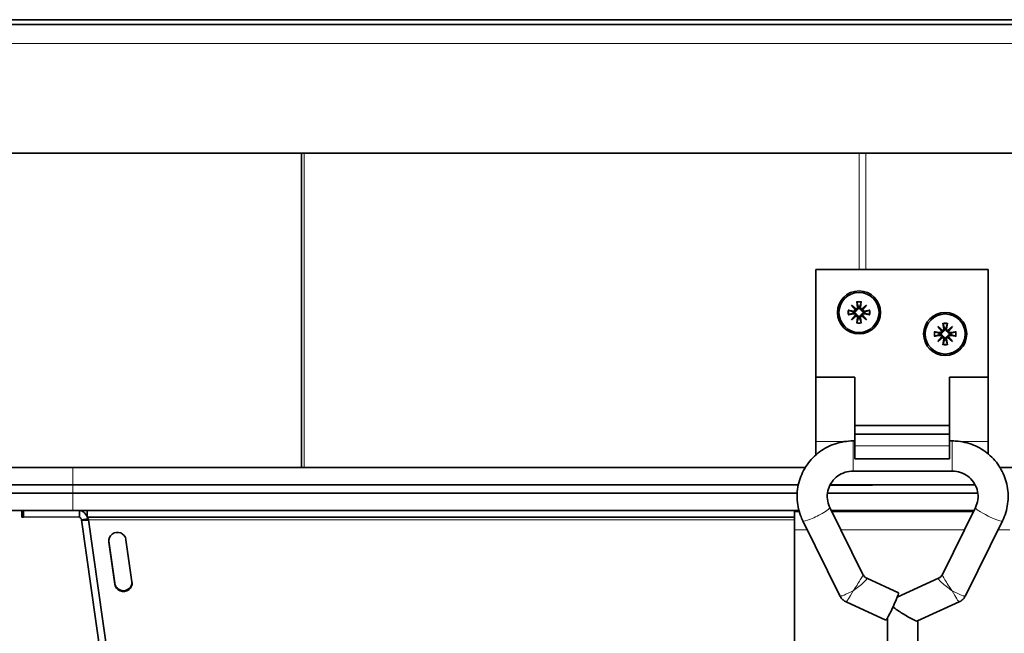
# Model space of a CAD drawing. Units: millimetres. Extents: x -5004 to 12290, y 456 to 7185.
# Drawn here: x 3476 to 3705, y 3886 to 4028 of the extents above; entities that cross this region are included whole.
import ezdxf

# ---------------------------------------------------------------- set-up
doc = ezdxf.new("R2010")
doc.units = ezdxf.units.MM
for name, color, linetype, lineweight in [('OŚ', 40, 'Continuous', 15), ('Widoczne (ISO)', 1, 'Continuous', 35), ('Widoczne wąskie (ISO)', 1, 'Continuous', 9)]:
    doc.layers.add(name, color=color, linetype=linetype, lineweight=lineweight)

# ---------------------------------------------------------------- blocks, each defined once
blk = doc.blocks.new('BIG-1000 2')
at = {"layer": 'Widoczne (ISO)'}
for p, q in [((109, -754.1), (-591, -754.1)), ((-588.94, -755.21), (106.94, -755.21)), ((-456, -785.1), (-26, -785.1)), ((-292, -858.1), (-292, -785.1)), ((-172.57, -812.1), (-132.57, -812.1)), ((-172.57, -837.1), (-172.57, -812.1)), ((-132.57, -812.1), (-132.57, -837.1)), ((-164.3, -820.37), (-163.21, -821.3)), ((-164.3, -820.37), (-163.39, -821.28)), ((-163.37, -821.46), (-164.3, -820.37)), ((-163.1, -819.58), (-162.91, -820.92)), ((-162.04, -819.58), (-162.23, -820.92)), ((-161.93, -821.3), (-160.84, -820.37)), ((-160.84, -820.37), (-161.77, -821.46)), ((-160.84, -820.37), (-161.74, -821.28)), ((-165.09, -821.57), (-163.75, -821.76)), ((-165.09, -822.63), (-163.75, -822.44)), ((-163.39, -821.28), (-163.15, -821.52)), ((-163.39, -822.92), (-163.15, -822.68)), ((-161.74, -821.28), (-161.99, -821.52)), ((-161.74, -822.92), (-161.99, -822.68)), ((-160.05, -821.57), (-161.39, -821.76)), ((-160.05, -822.63), (-161.39, -822.44)), ((-164.3, -823.83), (-163.37, -822.74)), ((-163.21, -822.9), (-164.3, -823.83)), ((-164.3, -823.83), (-163.39, -822.92)), ((-163.1, -824.62), (-162.91, -823.28)), ((-162.04, -824.62), (-162.23, -823.28)), ((-160.84, -823.83), (-161.93, -822.9)), ((-161.77, -822.74), (-160.84, -823.83)), ((-160.84, -823.83), (-161.74, -822.92)), ((-143.1, -824.58), (-142.91, -825.92)), ((-142.04, -824.58), (-142.23, -825.92)), ((-145.09, -826.57), (-143.75, -826.76)), ((-144.3, -825.37), (-143.21, -826.3)), ((-144.3, -825.37), (-143.39, -826.28)), ((-143.37, -826.46), (-144.3, -825.37)), ((-143.39, -826.28), (-143.15, -826.52)), ((-141.74, -826.28), (-141.99, -826.52)), ((-141.93, -826.3), (-140.84, -825.37)), ((-140.84, -825.37), (-141.77, -826.46)), ((-140.84, -825.37), (-141.74, -826.28)), ((-140.05, -826.57), (-141.39, -826.76)), ((-145.09, -827.63), (-143.75, -827.44)), ((-144.3, -828.83), (-143.37, -827.74)), ((-143.21, -827.9), (-144.3, -828.83)), ((-144.3, -828.83), (-143.39, -827.92)), ((-143.39, -827.92), (-143.15, -827.68)), ((-143.1, -829.62), (-142.91, -828.28)), ((-142.04, -829.62), (-142.23, -828.28)), ((-141.74, -827.92), (-141.99, -827.68)), ((-140.84, -828.83), (-141.93, -827.9)), ((-141.77, -827.74), (-140.84, -828.83)), ((-140.84, -828.83), (-141.74, -827.92)), ((-140.05, -827.63), (-141.39, -827.44)), ((-163.57, -837.1), (-172.57, -837.1)), ((-172.57, -852.1), (-172.57, -837.1)), ((-163.57, -848.38), (-163.57, -837.1)), ((-141.57, -837.1), (-132.57, -837.1)), ((-141.57, -837.1), (-141.57, -848.38)), ((-132.57, -837.1), (-132.57, -852.1)), ((-163.57, -848.38), (-141.57, -848.38)), ((-163.57, -848.38), (-163.57, -850.38)), ((-141.57, -848.38), (-141.57, -850.38)), ((-172.57, -852.1), (-172.57, -855.18)), ((-163.57, -851.94), (-163.95, -851.94)), ((-163.57, -853.1), (-163.57, -850.38)), ((-163.57, -850.38), (-141.57, -850.38)), ((-141.57, -850.38), (-141.57, -853.1)), ((-140.95, -851.94), (-141.57, -851.94)), ((-132.57, -854.97), (-132.57, -852.1)), ((-163.57, -853.1), (-163.57, -856.06)), ((-141.57, -856.06), (-141.57, -853.1)), ((-163.57, -856.06), (-141.57, -856.06)), ((-345.07, -858.1), (-375.07, -858.1)), ((-345.07, -858.1), (-175.04, -858.1)), ((-140.95, -858.94), (-163.95, -858.94)), ((-129.86, -858.1), (-0.5, -858.1)), ((-345.07, -862.1), (-375.07, -862.1)), ((-345.07, -862.1), (-176.65, -862.1)), ((-159.46, -862.2), (-169.32, -862.2)), ((-169.27, -862.1), (-135.63, -862.1)), ((-375.07, -864.1), (-345.07, -864.1)), ((-176.93, -864.1), (-345.07, -864.1)), ((-134.99, -864.1), (-169.9, -864.1)), ((-375.07, -868.1), (-345.07, -868.1)), ((-356.84, -868.12), (-356.51, -868.12)), ((-356.84, -869.62), (-356.84, -868.12)), ((-356.51, -868.12), (-345.91, -868.1)), ((-356.51, -868.12), (-356.5, -869.62)), ((-176.52, -868.1), (-345.07, -868.1)), ((-343.46, -868.1), (-343.46, -869.6)), ((-341.71, -868.12), (-341.71, -868.1)), ((-176.52, -868.12), (-341.71, -868.12)), ((-341.71, -869.62), (-341.71, -868.12)), ((-337.57, -868.11), (-327.57, -868.11)), ((-327.57, -868.11), (-337.57, -868.11)), ((-277.57, -868.11), (-267.57, -868.11)), ((-267.57, -868.11), (-277.57, -868.11)), ((-217.57, -868.11), (-207.57, -868.11)), ((-207.57, -868.11), (-217.57, -868.11)), ((-176.46, -868.31), (-177.57, -868.31)), ((-177.57, -868.31), (-177.57, -872.59)), ((-169.34, -867.4), (-161.66, -882.93)), ((-135.9, -868.1), (-169, -868.1)), ((-136, -868.31), (-168.89, -868.31)), ((-167.52, -868.1), (-167.52, -868.31)), ((-137.62, -868.12), (-167.52, -868.12)), ((-147.57, -868.11), (-157.57, -868.11)), ((-157.57, -868.11), (-147.57, -868.11)), ((-143.23, -882.93), (-135.55, -867.4)), ((-137.62, -868.1), (-137.62, -868.31)), ((-356.84, -869.62), (-356.5, -869.62)), ((-356.5, -869.62), (-343.46, -869.6)), ((-343.05, -870.24), (-341.56, -870.03)), ((-301.12, -1164.84), (-343.05, -870.24)), ((-177.57, -869.62), (-341.71, -869.62)), ((-299.57, -1165.15), (-341.44, -870.24)), ((-175.62, -870.5), (-167.01, -887.91)), ((-137.89, -887.91), (-129.27, -870.5)), ((-177.57, -963.6), (-177.57, -872.59)), ((-336.67, -875.21), (-335.27, -885.01)), ((-332.7, -874.87), (-331.31, -884.67)), ((-335.27, -885.22), (-336.67, -875.42)), ((-160.74, -883.83), (-153.42, -887.2)), ((-153.72, -888.24), (-144.16, -883.83)), ((-165.57, -889.31), (-156.35, -893.56)), ((-148.98, -893.76), (-139.32, -889.31)), ((-155.95, -915.22), (-155.95, -893.01)), ((-148.95, -915.22), (-148.95, -893.75))]:
    blk.add_line(p, q, dxfattribs=at)
for centre, radius in [((-162.57, -822.1), 5), ((-162.57, -822.1), 4.65), ((-142.57, -827.1), 5), ((-142.57, -827.1), 4.65)]:
    blk.add_circle(centre, radius, dxfattribs=at)
for centre, radius, start, end in [((-162.57, -822.1), 1.26, 173.7452, 186.2548), ((-163.7, -821.44), 0.33, 261.6539, 355.6655), ((-163.7, -822.76), 0.33, 4.3345, 98.3461), ((-163.23, -820.97), 0.33, 274.3345, 8.3461), ((-162.57, -822.1), 1.26, 83.7452, 96.2548), ((-161.91, -820.97), 0.33, 171.6539, 265.6655), ((-161.44, -821.44), 0.33, 184.3345, 278.3461), ((-161.44, -822.76), 0.33, 81.6539, 175.6655), ((-162.57, -822.1), 1.26, 353.7452, 6.2548), ((-163.23, -823.23), 0.33, 351.6539, 85.6655), ((-162.57, -822.1), 1.26, 263.7452, 276.2548), ((-161.91, -823.23), 0.33, 94.3345, 188.3461), ((-142.57, -827.1), 1.26, 173.7452, 186.2548), ((-143.7, -826.44), 0.33, 261.6539, 355.6655), ((-143.23, -825.97), 0.33, 274.3345, 8.3461), ((-142.57, -827.1), 1.26, 83.7452, 96.2548), ((-141.91, -825.97), 0.33, 171.6539, 265.6655), ((-141.44, -826.44), 0.33, 184.3345, 278.3461), ((-142.57, -827.1), 1.26, 353.7452, 6.2548), ((-143.7, -827.76), 0.33, 4.3345, 98.3461), ((-143.23, -828.23), 0.33, 351.6539, 85.6655), ((-142.57, -827.1), 1.26, 263.7452, 276.2548), ((-141.91, -828.23), 0.33, 94.3345, 188.3461), ((-141.44, -827.76), 0.33, 81.6539, 175.6655), ((-343.79, -870.35), 2.25, 22.2588, 81.6032), ((-343.79, -870.35), 0.75, 8.1, 90.1), ((-343.79, -870.35), 2.25, 8.1, 18.8531)]:
    blk.add_arc(centre, radius, start, end, dxfattribs=at)
for centre, major_axis, ratio, start_param, end_param in [((-163.26, -821), (0.195, 0.23), 0.988452, 3.398957, 4.035838), ((-163.66, -821.41), (0.23, 0.195), 0.988452, 5.38894, 6.025821), ((-161.88, -821), (0.195, -0.23), 0.988452, 5.38894, 6.025821), ((-161.47, -821.41), (0.23, -0.195), 0.988452, 3.398957, 4.035838), ((-163.66, -822.79), (-0.23, 0.195), 0.988452, 3.398957, 4.035838), ((-163.26, -823.2), (-0.195, 0.23), 0.988452, 5.38894, 6.025821), ((-161.88, -823.2), (-0.195, -0.23), 0.988452, 3.398957, 4.035838), ((-161.47, -822.79), (-0.23, -0.195), 0.988452, 5.38894, 6.025821), ((-143.26, -826), (0.195, 0.23), 0.988452, 3.398957, 4.035838), ((-143.66, -826.41), (0.23, 0.195), 0.988452, 5.38894, 6.025821), ((-141.88, -826), (0.195, -0.23), 0.988452, 5.38894, 6.025821), ((-141.47, -826.41), (0.23, -0.195), 0.988452, 3.398957, 4.035838), ((-143.66, -827.79), (-0.23, 0.195), 0.988452, 3.398957, 4.035838), ((-143.26, -828.2), (-0.195, 0.23), 0.988452, 5.38894, 6.025821), ((-141.88, -828.2), (-0.195, -0.23), 0.988452, 3.398957, 4.035838), ((-141.47, -827.79), (-0.23, -0.195), 0.988452, 5.38894, 6.025821), ((-337.57, -868.11), (-2, 0), 0.001745, 4.712389, 7.853982), ((-327.57, -868.11), (2, 0), 0.001745, 4.712389, 7.853982), ((-277.57, -868.11), (-2, 0), 0.001745, 4.712389, 7.853982), ((-267.57, -868.11), (2, 0), 0.001745, 4.712389, 7.853982), ((-217.57, -868.11), (-2, 0), 0.001745, 4.712389, 7.853982), ((-207.57, -868.11), (2, 0), 0.001745, 4.712389, 7.853982), ((-157.57, -868.11), (-2, 0), 0.001745, 4.712389, 7.853982), ((-147.57, -868.11), (2, 0), 0.001745, 4.712389, 7.853982), ((-340.82, -869.92), (-2.23, -0.32), 0.139173, 0, 1.274434), ((-340.82, -869.92), (-0.743, -0.106), 0.139173, 0, 0.442386), ((-334.68, -875.14), (-2, 0), 0.990024, 3.281219, 6.422812), ((-334.68, -874.93), (-2, 0), 0.990024, 0.053396, 0.139626), ((-333.29, -884.95), (2, 0), 0.990024, 3.281219, 6.422812), ((-333.29, -884.74), (-2, 0), 0.990024, 0.139626, 3.088197), ((-154.88, -890.38), (-1.46, -3.18), 0.064749, 0, 3.141593), ((-152.45, -891.51), (3.49, -2.24), 0.109196, 4.086338, 4.782189), ((-152.45, -891.51), (3.49, -2.24), 0.109196, 4.782189, 6.213385)]:
    blk.add_ellipse(centre, major_axis=major_axis, ratio=ratio, start_param=start_param, end_param=end_param, dxfattribs=at)
for points, knots in [([(-163.07, -819.76), (-163.07, -819.75), (-163.07, -819.74), (-163.08, -819.7), (-163.09, -819.68), (-163.09, -819.63), (-163.1, -819.6), (-163.1, -819.58)], [0.07022271, 0.07022271, 0.07022271, 0.07022271, 0.07646379, 0.07646379, 0.08408435, 0.08408435, 0.09171961, 0.09171961, 0.09171961, 0.09171961]), ([(-162.04, -819.58), (-162.04, -819.6), (-162.04, -819.63), (-162.05, -819.68), (-162.06, -819.7), (-162.07, -819.74), (-162.07, -819.75), (-162.07, -819.76)], [0.03064146, 0.03064146, 0.03064146, 0.03064146, 0.03827671, 0.03827671, 0.04589727, 0.04589727, 0.05213835, 0.05213835, 0.05213835, 0.05213835]), ([(-165.09, -821.57), (-165.07, -821.57), (-165.04, -821.58), (-164.99, -821.58), (-164.96, -821.59), (-164.93, -821.6), (-164.92, -821.6), (-164.91, -821.6)], [0.03064146, 0.03064146, 0.03064146, 0.03064146, 0.03827671, 0.03827671, 0.04589727, 0.04589727, 0.05213835, 0.05213835, 0.05213835, 0.05213835]), ([(-164.91, -822.6), (-164.92, -822.6), (-164.93, -822.6), (-164.96, -822.61), (-164.99, -822.62), (-165.04, -822.62), (-165.07, -822.63), (-165.09, -822.63)], [0.07022271, 0.07022271, 0.07022271, 0.07022271, 0.07646379, 0.07646379, 0.08408435, 0.08408435, 0.09171961, 0.09171961, 0.09171961, 0.09171961]), ([(-163.15, -821.52), (-163.15, -821.54), (-163.15, -821.56), (-163.17, -821.63), (-163.19, -821.68), (-163.24, -821.76), (-163.27, -821.8), (-163.34, -821.87), (-163.38, -821.9), (-163.47, -821.94), (-163.52, -821.96), (-163.63, -821.98), (-163.68, -821.98), (-163.73, -821.98), (-163.75, -821.98), (-163.76, -821.97), (-163.78, -821.97)], [-0.08276173, -0.08276173, -0.08276173, -0.08276173, -0.07659984, -0.07659984, -0.06229051, -0.06229051, -0.04798117, -0.04798117, -0.03367184, -0.03367184, -0.01683592, -0.01683592, 0, 0, 0, 0.00535589, 0.00535589, 0.00535589, 0.00535589]), ([(-163.78, -822.23), (-163.76, -822.23), (-163.75, -822.22), (-163.68, -822.22), (-163.63, -822.22), (-163.52, -822.24), (-163.47, -822.26), (-163.38, -822.3), (-163.34, -822.33), (-163.27, -822.4), (-163.24, -822.44), (-163.19, -822.52), (-163.17, -822.57), (-163.15, -822.64), (-163.15, -822.66), (-163.15, -822.68)], [0.21565422, 0.21565422, 0.21565422, 0.21565422, 0.2210101, 0.2210101, 0.23784602, 0.23784602, 0.25468194, 0.25468194, 0.26899127, 0.26899127, 0.28330061, 0.28330061, 0.29760994, 0.29760994, 0.30377184, 0.30377184, 0.30377184, 0.30377184]), ([(-162.7, -820.89), (-162.69, -820.91), (-162.69, -820.92), (-162.69, -820.99), (-162.69, -821.04), (-162.71, -821.15), (-162.73, -821.2), (-162.77, -821.29), (-162.8, -821.33), (-162.87, -821.4), (-162.91, -821.43), (-162.99, -821.48), (-163.04, -821.5), (-163.1, -821.52), (-163.13, -821.52), (-163.15, -821.52)], [0.21565422, 0.21565422, 0.21565422, 0.21565422, 0.2210101, 0.2210101, 0.23784602, 0.23784602, 0.25468194, 0.25468194, 0.26899127, 0.26899127, 0.28330061, 0.28330061, 0.29760994, 0.29760994, 0.30377184, 0.30377184, 0.30377184, 0.30377184]), ([(-163.15, -822.68), (-163.13, -822.68), (-163.1, -822.68), (-163.04, -822.7), (-162.99, -822.72), (-162.91, -822.77), (-162.87, -822.8), (-162.8, -822.87), (-162.77, -822.91), (-162.73, -823), (-162.71, -823.05), (-162.69, -823.16), (-162.69, -823.21), (-162.69, -823.26), (-162.69, -823.28), (-162.69, -823.29), (-162.7, -823.31)], [-0.08276173, -0.08276173, -0.08276173, -0.08276173, -0.07659984, -0.07659984, -0.06229051, -0.06229051, -0.04798117, -0.04798117, -0.03367184, -0.03367184, -0.01683592, -0.01683592, 0, 0, 0, 0.00535589, 0.00535589, 0.00535589, 0.00535589]), ([(-161.99, -821.52), (-162.01, -821.52), (-162.03, -821.52), (-162.1, -821.5), (-162.15, -821.48), (-162.23, -821.43), (-162.27, -821.4), (-162.34, -821.33), (-162.37, -821.29), (-162.41, -821.2), (-162.43, -821.15), (-162.45, -821.04), (-162.45, -820.99), (-162.45, -820.94), (-162.45, -820.92), (-162.44, -820.91), (-162.44, -820.89)], [-0.08276173, -0.08276173, -0.08276173, -0.08276173, -0.07659984, -0.07659984, -0.06229051, -0.06229051, -0.04798117, -0.04798117, -0.03367184, -0.03367184, -0.01683592, -0.01683592, 0, 0, 0, 0.00535589, 0.00535589, 0.00535589, 0.00535589]), ([(-162.44, -823.31), (-162.44, -823.29), (-162.45, -823.28), (-162.45, -823.21), (-162.45, -823.16), (-162.43, -823.05), (-162.41, -823), (-162.37, -822.91), (-162.34, -822.87), (-162.27, -822.8), (-162.23, -822.77), (-162.15, -822.72), (-162.1, -822.7), (-162.03, -822.68), (-162.01, -822.68), (-161.99, -822.68)], [0.21565422, 0.21565422, 0.21565422, 0.21565422, 0.2210101, 0.2210101, 0.23784602, 0.23784602, 0.25468194, 0.25468194, 0.26899127, 0.26899127, 0.28330061, 0.28330061, 0.29760994, 0.29760994, 0.30377184, 0.30377184, 0.30377184, 0.30377184]), ([(-161.36, -821.97), (-161.38, -821.97), (-161.39, -821.98), (-161.46, -821.98), (-161.51, -821.98), (-161.62, -821.96), (-161.67, -821.94), (-161.75, -821.9), (-161.8, -821.87), (-161.87, -821.8), (-161.9, -821.76), (-161.95, -821.68), (-161.97, -821.63), (-161.98, -821.56), (-161.99, -821.54), (-161.99, -821.52)], [0.21565422, 0.21565422, 0.21565422, 0.21565422, 0.2210101, 0.2210101, 0.23784602, 0.23784602, 0.25468194, 0.25468194, 0.26899127, 0.26899127, 0.28330061, 0.28330061, 0.29760994, 0.29760994, 0.30377184, 0.30377184, 0.30377184, 0.30377184]), ([(-161.99, -822.68), (-161.99, -822.66), (-161.98, -822.64), (-161.97, -822.57), (-161.95, -822.52), (-161.9, -822.44), (-161.87, -822.4), (-161.8, -822.33), (-161.75, -822.3), (-161.67, -822.26), (-161.62, -822.24), (-161.51, -822.22), (-161.46, -822.22), (-161.41, -822.22), (-161.39, -822.22), (-161.38, -822.23), (-161.36, -822.23)], [-0.08276173, -0.08276173, -0.08276173, -0.08276173, -0.07659984, -0.07659984, -0.06229051, -0.06229051, -0.04798117, -0.04798117, -0.03367184, -0.03367184, -0.01683592, -0.01683592, 0, 0, 0, 0.00535589, 0.00535589, 0.00535589, 0.00535589]), ([(-160.23, -821.6), (-160.22, -821.6), (-160.2, -821.6), (-160.17, -821.59), (-160.15, -821.58), (-160.1, -821.58), (-160.07, -821.57), (-160.05, -821.57)], [0.07022271, 0.07022271, 0.07022271, 0.07022271, 0.07646379, 0.07646379, 0.08408435, 0.08408435, 0.09171961, 0.09171961, 0.09171961, 0.09171961]), ([(-160.05, -822.63), (-160.07, -822.63), (-160.1, -822.62), (-160.15, -822.62), (-160.17, -822.61), (-160.2, -822.6), (-160.22, -822.6), (-160.23, -822.6)], [0.03064146, 0.03064146, 0.03064146, 0.03064146, 0.03827671, 0.03827671, 0.04589727, 0.04589727, 0.05213835, 0.05213835, 0.05213835, 0.05213835]), ([(-163.1, -824.62), (-163.1, -824.6), (-163.09, -824.57), (-163.09, -824.52), (-163.08, -824.5), (-163.07, -824.46), (-163.07, -824.45), (-163.07, -824.44)], [0.03064146, 0.03064146, 0.03064146, 0.03064146, 0.03827671, 0.03827671, 0.04589727, 0.04589727, 0.05213835, 0.05213835, 0.05213835, 0.05213835]), ([(-162.07, -824.44), (-162.07, -824.45), (-162.07, -824.46), (-162.06, -824.5), (-162.05, -824.52), (-162.04, -824.57), (-162.04, -824.6), (-162.04, -824.62)], [0.07022271, 0.07022271, 0.07022271, 0.07022271, 0.07646379, 0.07646379, 0.08408435, 0.08408435, 0.09171961, 0.09171961, 0.09171961, 0.09171961]), ([(-143.07, -824.76), (-143.07, -824.75), (-143.07, -824.74), (-143.08, -824.7), (-143.09, -824.68), (-143.09, -824.63), (-143.1, -824.6), (-143.1, -824.58)], [0.07022271, 0.07022271, 0.07022271, 0.07022271, 0.07646379, 0.07646379, 0.08408435, 0.08408435, 0.09171961, 0.09171961, 0.09171961, 0.09171961]), ([(-142.04, -824.58), (-142.04, -824.6), (-142.04, -824.63), (-142.05, -824.68), (-142.06, -824.7), (-142.07, -824.74), (-142.07, -824.75), (-142.07, -824.76)], [0.03064146, 0.03064146, 0.03064146, 0.03064146, 0.03827671, 0.03827671, 0.04589727, 0.04589727, 0.05213835, 0.05213835, 0.05213835, 0.05213835]), ([(-145.09, -826.57), (-145.07, -826.57), (-145.04, -826.58), (-144.99, -826.58), (-144.96, -826.59), (-144.93, -826.6), (-144.92, -826.6), (-144.91, -826.6)], [0.03064146, 0.03064146, 0.03064146, 0.03064146, 0.03827671, 0.03827671, 0.04589727, 0.04589727, 0.05213835, 0.05213835, 0.05213835, 0.05213835]), ([(-143.15, -826.52), (-143.15, -826.54), (-143.15, -826.56), (-143.17, -826.63), (-143.19, -826.68), (-143.24, -826.76), (-143.27, -826.8), (-143.34, -826.87), (-143.38, -826.9), (-143.47, -826.94), (-143.52, -826.96), (-143.63, -826.98), (-143.68, -826.98), (-143.73, -826.98), (-143.75, -826.98), (-143.76, -826.97), (-143.78, -826.97)], [-0.08276173, -0.08276173, -0.08276173, -0.08276173, -0.07659984, -0.07659984, -0.06229051, -0.06229051, -0.04798117, -0.04798117, -0.03367184, -0.03367184, -0.01683592, -0.01683592, 0, 0, 0, 0.00535589, 0.00535589, 0.00535589, 0.00535589]), ([(-143.78, -827.23), (-143.76, -827.23), (-143.75, -827.22), (-143.68, -827.22), (-143.63, -827.22), (-143.52, -827.24), (-143.47, -827.26), (-143.38, -827.3), (-143.34, -827.33), (-143.27, -827.4), (-143.24, -827.44), (-143.19, -827.52), (-143.17, -827.57), (-143.15, -827.64), (-143.15, -827.66), (-143.15, -827.68)], [0.21565422, 0.21565422, 0.21565422, 0.21565422, 0.2210101, 0.2210101, 0.23784602, 0.23784602, 0.25468194, 0.25468194, 0.26899127, 0.26899127, 0.28330061, 0.28330061, 0.29760994, 0.29760994, 0.30377184, 0.30377184, 0.30377184, 0.30377184]), ([(-142.7, -825.89), (-142.69, -825.91), (-142.69, -825.92), (-142.69, -825.99), (-142.69, -826.04), (-142.71, -826.15), (-142.73, -826.2), (-142.77, -826.29), (-142.8, -826.33), (-142.87, -826.4), (-142.91, -826.43), (-142.99, -826.48), (-143.04, -826.5), (-143.1, -826.52), (-143.13, -826.52), (-143.15, -826.52)], [0.21565422, 0.21565422, 0.21565422, 0.21565422, 0.2210101, 0.2210101, 0.23784602, 0.23784602, 0.25468194, 0.25468194, 0.26899127, 0.26899127, 0.28330061, 0.28330061, 0.29760994, 0.29760994, 0.30377184, 0.30377184, 0.30377184, 0.30377184]), ([(-141.99, -826.52), (-142.01, -826.52), (-142.03, -826.52), (-142.1, -826.5), (-142.15, -826.48), (-142.23, -826.43), (-142.27, -826.4), (-142.34, -826.33), (-142.37, -826.29), (-142.41, -826.2), (-142.43, -826.15), (-142.45, -826.04), (-142.45, -825.99), (-142.45, -825.94), (-142.45, -825.92), (-142.44, -825.91), (-142.44, -825.89)], [-0.08276173, -0.08276173, -0.08276173, -0.08276173, -0.07659984, -0.07659984, -0.06229051, -0.06229051, -0.04798117, -0.04798117, -0.03367184, -0.03367184, -0.01683592, -0.01683592, 0, 0, 0, 0.00535589, 0.00535589, 0.00535589, 0.00535589]), ([(-141.36, -826.97), (-141.38, -826.97), (-141.39, -826.98), (-141.46, -826.98), (-141.51, -826.98), (-141.62, -826.96), (-141.67, -826.94), (-141.75, -826.9), (-141.8, -826.87), (-141.87, -826.8), (-141.9, -826.76), (-141.95, -826.68), (-141.97, -826.63), (-141.98, -826.56), (-141.99, -826.54), (-141.99, -826.52)], [0.21565422, 0.21565422, 0.21565422, 0.21565422, 0.2210101, 0.2210101, 0.23784602, 0.23784602, 0.25468194, 0.25468194, 0.26899127, 0.26899127, 0.28330061, 0.28330061, 0.29760994, 0.29760994, 0.30377184, 0.30377184, 0.30377184, 0.30377184]), ([(-141.99, -827.68), (-141.99, -827.66), (-141.98, -827.64), (-141.97, -827.57), (-141.95, -827.52), (-141.9, -827.44), (-141.87, -827.4), (-141.8, -827.33), (-141.75, -827.3), (-141.67, -827.26), (-141.62, -827.24), (-141.51, -827.22), (-141.46, -827.22), (-141.41, -827.22), (-141.39, -827.22), (-141.38, -827.23), (-141.36, -827.23)], [-0.08276173, -0.08276173, -0.08276173, -0.08276173, -0.07659984, -0.07659984, -0.06229051, -0.06229051, -0.04798117, -0.04798117, -0.03367184, -0.03367184, -0.01683592, -0.01683592, 0, 0, 0, 0.00535589, 0.00535589, 0.00535589, 0.00535589]), ([(-140.23, -826.6), (-140.22, -826.6), (-140.2, -826.6), (-140.17, -826.59), (-140.15, -826.58), (-140.1, -826.58), (-140.07, -826.57), (-140.05, -826.57)], [0.07022271, 0.07022271, 0.07022271, 0.07022271, 0.07646379, 0.07646379, 0.08408435, 0.08408435, 0.09171961, 0.09171961, 0.09171961, 0.09171961]), ([(-144.91, -827.6), (-144.92, -827.6), (-144.93, -827.6), (-144.96, -827.61), (-144.99, -827.62), (-145.04, -827.62), (-145.07, -827.63), (-145.09, -827.63)], [0.07022271, 0.07022271, 0.07022271, 0.07022271, 0.07646379, 0.07646379, 0.08408435, 0.08408435, 0.09171961, 0.09171961, 0.09171961, 0.09171961]), ([(-143.15, -827.68), (-143.13, -827.68), (-143.1, -827.68), (-143.04, -827.7), (-142.99, -827.72), (-142.91, -827.77), (-142.87, -827.8), (-142.8, -827.87), (-142.77, -827.91), (-142.73, -828), (-142.71, -828.05), (-142.69, -828.16), (-142.69, -828.21), (-142.69, -828.26), (-142.69, -828.28), (-142.69, -828.29), (-142.7, -828.31)], [-0.08276173, -0.08276173, -0.08276173, -0.08276173, -0.07659984, -0.07659984, -0.06229051, -0.06229051, -0.04798117, -0.04798117, -0.03367184, -0.03367184, -0.01683592, -0.01683592, 0, 0, 0, 0.00535589, 0.00535589, 0.00535589, 0.00535589]), ([(-143.1, -829.62), (-143.1, -829.6), (-143.09, -829.57), (-143.09, -829.52), (-143.08, -829.5), (-143.07, -829.46), (-143.07, -829.45), (-143.07, -829.44)], [0.03064146, 0.03064146, 0.03064146, 0.03064146, 0.03827671, 0.03827671, 0.04589727, 0.04589727, 0.05213835, 0.05213835, 0.05213835, 0.05213835]), ([(-142.44, -828.31), (-142.44, -828.29), (-142.45, -828.28), (-142.45, -828.21), (-142.45, -828.16), (-142.43, -828.05), (-142.41, -828), (-142.37, -827.91), (-142.34, -827.87), (-142.27, -827.8), (-142.23, -827.77), (-142.15, -827.72), (-142.1, -827.7), (-142.03, -827.68), (-142.01, -827.68), (-141.99, -827.68)], [0.21565422, 0.21565422, 0.21565422, 0.21565422, 0.2210101, 0.2210101, 0.23784602, 0.23784602, 0.25468194, 0.25468194, 0.26899127, 0.26899127, 0.28330061, 0.28330061, 0.29760994, 0.29760994, 0.30377184, 0.30377184, 0.30377184, 0.30377184]), ([(-142.07, -829.44), (-142.07, -829.45), (-142.07, -829.46), (-142.06, -829.5), (-142.05, -829.52), (-142.04, -829.57), (-142.04, -829.6), (-142.04, -829.62)], [0.07022271, 0.07022271, 0.07022271, 0.07022271, 0.07646379, 0.07646379, 0.08408435, 0.08408435, 0.09171961, 0.09171961, 0.09171961, 0.09171961]), ([(-140.05, -827.63), (-140.07, -827.63), (-140.1, -827.62), (-140.15, -827.62), (-140.17, -827.61), (-140.2, -827.6), (-140.22, -827.6), (-140.23, -827.6)], [0.03064146, 0.03064146, 0.03064146, 0.03064146, 0.03827671, 0.03827671, 0.04589727, 0.04589727, 0.05213835, 0.05213835, 0.05213835, 0.05213835]), ([(-163.95, -851.94), (-165.34, -851.94), (-166.73, -852.16), (-169.36, -853.03), (-170.61, -853.67), (-172.84, -855.32), (-173.82, -856.33), (-175.4, -858.58), (-176.01, -859.84), (-176.8, -862.47), (-176.98, -863.85), (-176.9, -866.59), (-176.63, -867.96), (-176, -869.67), (-175.82, -870.09), (-175.62, -870.5)], [6.283078, 6.283078, 6.283078, 6.283078, 6.60483, 6.60483, 6.926242, 6.926242, 7.246759, 7.246759, 7.566162, 7.566162, 7.884677, 7.884677, 8.2029, 8.2029, 8.308419, 8.308419, 8.308419, 8.308419]), ([(-129.27, -870.5), (-128.66, -869.27), (-128.26, -867.93), (-127.88, -865.21), (-127.91, -863.82), (-128.42, -861.13), (-128.89, -859.82), (-130.22, -857.42), (-131.08, -856.32), (-133.11, -854.45), (-134.28, -853.68), (-136.8, -852.53), (-138.15, -852.16), (-140, -851.96), (-140.47, -851.94), (-140.95, -851.94)], [4.257737, 4.257737, 4.257737, 4.257737, 4.576661, 4.576661, 4.894948, 4.894948, 5.213289, 5.213289, 5.532351, 5.532351, 5.852497, 5.852497, 6.173655, 6.173655, 6.283078, 6.283078, 6.283078, 6.283078]), ([(-163.95, -858.94), (-164.58, -858.94), (-165.21, -859.04), (-166.42, -859.42), (-166.99, -859.71), (-168.01, -860.45), (-168.46, -860.9), (-169.21, -861.92), (-169.49, -862.49), (-169.87, -863.7), (-169.96, -864.33), (-169.93, -865.6), (-169.81, -866.23), (-169.52, -867.02), (-169.44, -867.21), (-169.34, -867.4)], [6.283078, 6.283078, 6.283078, 6.283078, 6.597686, 6.597686, 6.913245, 6.913245, 7.231422, 7.231422, 7.553114, 7.553114, 7.877871, 7.877871, 8.203739, 8.203739, 8.308419, 8.308419, 8.308419, 8.308419]), ([(-135.55, -867.4), (-135.27, -866.83), (-135.08, -866.21), (-134.91, -864.96), (-134.93, -864.32), (-135.18, -863.07), (-135.41, -862.47), (-136.05, -861.37), (-136.46, -860.87), (-137.41, -860.02), (-137.96, -859.68), (-139.13, -859.18), (-139.75, -859.02), (-140.57, -858.95), (-140.76, -858.94), (-140.95, -858.94)], [4.257737, 4.257737, 4.257737, 4.257737, 4.581191, 4.581191, 4.906846, 4.906846, 5.232242, 5.232242, 5.55504, 5.55504, 5.874258, 5.874258, 6.190449, 6.190449, 6.283078, 6.283078, 6.283078, 6.283078]), ([(-161.66, -882.93), (-161.63, -883), (-161.58, -883.08), (-161.49, -883.22), (-161.43, -883.3), (-161.31, -883.43), (-161.24, -883.5), (-161.11, -883.61), (-161.03, -883.67), (-160.88, -883.76), (-160.81, -883.8), (-160.74, -883.83)], [0.06796622, 0.06796622, 0.06796622, 0.06796622, 0.08229307, 0.08229307, 0.09661992, 0.09661992, 0.11094677, 0.11094677, 0.12527362, 0.12527362, 0.13960047, 0.13960047, 0.13960047, 0.13960047]), ([(-143.23, -882.93), (-143.27, -883), (-143.31, -883.08), (-143.41, -883.22), (-143.46, -883.3), (-143.58, -883.43), (-143.65, -883.5), (-143.79, -883.61), (-143.86, -883.67), (-144.01, -883.76), (-144.08, -883.8), (-144.16, -883.83)], [0.06796622, 0.06796622, 0.06796622, 0.06796622, 0.08229307, 0.08229307, 0.09661992, 0.09661992, 0.11094677, 0.11094677, 0.12527362, 0.12527362, 0.13960047, 0.13960047, 0.13960047, 0.13960047]), ([(-165.57, -889.31), (-165.68, -889.26), (-165.8, -889.2), (-166.03, -889.05), (-166.14, -888.97), (-166.36, -888.79), (-166.46, -888.69), (-166.65, -888.48), (-166.73, -888.37), (-166.89, -888.14), (-166.95, -888.03), (-167.01, -887.91)], [-0.13960047, -0.13960047, -0.13960047, -0.13960047, -0.12527362, -0.12527362, -0.11094677, -0.11094677, -0.09661992, -0.09661992, -0.08229307, -0.08229307, -0.06796622, -0.06796622, -0.06796622, -0.06796622]), ([(-139.32, -889.31), (-139.21, -889.26), (-139.09, -889.2), (-138.86, -889.05), (-138.75, -888.97), (-138.53, -888.79), (-138.43, -888.69), (-138.24, -888.48), (-138.16, -888.37), (-138.01, -888.14), (-137.94, -888.03), (-137.89, -887.91)], [-0.13960047, -0.13960047, -0.13960047, -0.13960047, -0.12527362, -0.12527362, -0.11094677, -0.11094677, -0.09661992, -0.09661992, -0.08229307, -0.08229307, -0.06796622, -0.06796622, -0.06796622, -0.06796622])]:
    blk.add_open_spline(points, degree=3, knots=knots, dxfattribs=at)
for points, weights in [([(-163.07, -819.76), (-162.83, -820.46), (-162.71, -820.84)], [1.00361718653, 1.05165643372, 1]), ([(-162.43, -820.84), (-162.31, -820.46), (-162.07, -819.76)], [1, 1.05165643372, 1.00361718653]), ([(-163.83, -821.96), (-164.21, -821.84), (-164.91, -821.6)], [1, 1.05165643372, 1.00361718653]), ([(-164.91, -822.6), (-164.21, -822.36), (-163.83, -822.24)], [1.00361718653, 1.05165643372, 1]), ([(-163.78, -821.97), (-163.8, -821.97), (-163.83, -821.96)], [1.03722708675, 1.01864495511, 1]), ([(-163.83, -822.24), (-163.8, -822.23), (-163.78, -822.23)], [1, 1.01864495511, 1.03722708675]), ([(-162.71, -820.84), (-162.7, -820.87), (-162.7, -820.89)], [1, 1.01864495511, 1.03722708675]), ([(-162.44, -820.89), (-162.44, -820.87), (-162.43, -820.84)], [1.03722708675, 1.01864495511, 1]), ([(-161.31, -821.96), (-161.34, -821.97), (-161.36, -821.97)], [1, 1.01864495511, 1.03722708675]), ([(-161.36, -822.23), (-161.34, -822.23), (-161.31, -822.24)], [1.03722708675, 1.01864495511, 1]), ([(-160.23, -821.6), (-160.93, -821.84), (-161.31, -821.96)], [1.00361718653, 1.05165643372, 1]), ([(-161.31, -822.24), (-160.93, -822.36), (-160.23, -822.6)], [1, 1.05165643372, 1.00361718653]), ([(-162.71, -823.36), (-162.83, -823.74), (-163.07, -824.44)], [1, 1.05165643372, 1.00361718653]), ([(-162.7, -823.31), (-162.7, -823.33), (-162.71, -823.36)], [1.03722708675, 1.01864495511, 1]), ([(-162.43, -823.36), (-162.44, -823.33), (-162.44, -823.31)], [1, 1.01864495511, 1.03722708675]), ([(-162.07, -824.44), (-162.31, -823.74), (-162.43, -823.36)], [1.00361718653, 1.05165643373, 1]), ([(-143.07, -824.76), (-142.83, -825.46), (-142.71, -825.84)], [1.00361718653, 1.05165643373, 1]), ([(-142.43, -825.84), (-142.31, -825.46), (-142.07, -824.76)], [1, 1.05165643372, 1.00361718653]), ([(-143.83, -826.96), (-144.21, -826.84), (-144.91, -826.6)], [1, 1.05165643372, 1.00361718653]), ([(-144.91, -827.6), (-144.21, -827.36), (-143.83, -827.24)], [1.00361718653, 1.05165643372, 1]), ([(-143.78, -826.97), (-143.8, -826.97), (-143.83, -826.96)], [1.03722708675, 1.01864495511, 1]), ([(-143.83, -827.24), (-143.8, -827.23), (-143.78, -827.23)], [1, 1.01864495511, 1.03722708675]), ([(-142.71, -825.84), (-142.7, -825.87), (-142.7, -825.89)], [1, 1.01864495511, 1.03722708675]), ([(-142.44, -825.89), (-142.44, -825.87), (-142.43, -825.84)], [1.03722708675, 1.01864495511, 1]), ([(-141.31, -826.96), (-141.34, -826.97), (-141.36, -826.97)], [1, 1.01864495511, 1.03722708675]), ([(-141.36, -827.23), (-141.34, -827.23), (-141.31, -827.24)], [1.03722708675, 1.01864495511, 1]), ([(-140.23, -826.6), (-140.93, -826.84), (-141.31, -826.96)], [1.00361718653, 1.05165643372, 1]), ([(-141.31, -827.24), (-140.93, -827.36), (-140.23, -827.6)], [1, 1.05165643372, 1.00361718653]), ([(-142.71, -828.36), (-142.83, -828.74), (-143.07, -829.44)], [1, 1.05165643372, 1.00361718653]), ([(-142.7, -828.31), (-142.7, -828.33), (-142.71, -828.36)], [1.03722708675, 1.01864495511, 1]), ([(-142.43, -828.36), (-142.44, -828.33), (-142.44, -828.31)], [1, 1.01864495511, 1.03722708675]), ([(-142.07, -829.44), (-142.31, -828.74), (-142.43, -828.36)], [1.00361718653, 1.05165643372, 1]), ([(-159.46, -862.2), (-159.56, -862.15), (-159.65, -862.1)], [1.00000593157, 1.00012953531, 1.00000605553])]:
    blk.add_rational_spline(points, weights, degree=2, dxfattribs=at)
blk.add_open_spline([(-341.44, -870.24), (-341.51, -869.95), (-341.59, -869.7), (-341.66, -869.62)], degree=3, dxfattribs=at)
at = {"layer": 'Widoczne wąskie (ISO)'}
for p, q in [((107.3, -759.6), (-589.3, -759.6)), ((-291.34, -785.1), (-291.34, -858.1)), ((-162.55, -812.1), (-162.55, -785.1)), ((-160.96, -785.1), (-160.96, -812.1)), ((-163.75, -821.76), (-163.78, -821.97)), ((-163.75, -822.44), (-163.78, -822.23)), ((-162.91, -820.92), (-162.7, -820.89)), ((-162.23, -820.92), (-162.44, -820.89)), ((-161.39, -821.76), (-161.36, -821.97)), ((-161.39, -822.44), (-161.36, -822.23)), ((-162.91, -823.28), (-162.7, -823.31)), ((-162.23, -823.28), (-162.44, -823.31)), ((-143.75, -826.76), (-143.78, -826.97)), ((-143.75, -827.44), (-143.78, -827.23)), ((-142.91, -825.92), (-142.7, -825.89)), ((-142.23, -825.92), (-142.44, -825.89)), ((-141.39, -826.76), (-141.36, -826.97)), ((-141.39, -827.44), (-141.36, -827.23)), ((-142.91, -828.28), (-142.7, -828.31)), ((-142.23, -828.28), (-142.44, -828.31)), ((-172.57, -852.1), (-166.01, -852.1)), ((-163.95, -858.94), (-163.95, -851.94)), ((-140.95, -858.94), (-140.95, -851.94)), ((-138.89, -852.1), (-132.57, -852.1)), ((-163.57, -853.1), (-141.57, -853.1)), ((-345.07, -858.1), (-345.07, -862.1)), ((-345.07, -862.1), (-345.07, -864.1)), ((-345.07, -868.1), (-345.07, -864.1)), ((-337.57, -868.11), (-337.57, -868.11)), ((-327.57, -868.11), (-327.57, -868.11)), ((-277.57, -868.11), (-277.57, -868.11)), ((-267.57, -868.11), (-267.57, -868.11)), ((-217.57, -868.11), (-217.57, -868.11)), ((-207.57, -868.11), (-207.57, -868.11)), ((-157.57, -868.11), (-157.57, -868.11)), ((-147.57, -868.11), (-147.57, -868.11)), ((-177.57, -870.24), (-341.44, -870.24)), ((-174.58, -872.59), (-177.57, -872.59)), ((-138.12, -872.59), (-166.77, -872.59)), ((-127.57, -872.59), (-130.31, -872.59)), ((-336.67, -875.42), (-336.67, -875.21)), ((-335.27, -885.22), (-335.27, -885.01))]:
    blk.add_line(p, q, dxfattribs=at)
for centre, radius, start, end in [((-162.57, -822.1), 2.58, 78.0533, 101.9467), ((-162.57, -822.1), 2.39, 78.015, 101.985), ((-162.57, -822.1), 2.58, 168.0533, 191.9467), ((-162.57, -822.1), 2.39, 168.015, 191.985), ((-162.57, -822.1), 2.39, 348.015, 11.985), ((-162.57, -822.1), 2.58, 348.0533, 11.9467), ((-162.57, -822.1), 2.58, 258.0533, 281.9467), ((-162.57, -822.1), 2.39, 258.015, 281.985), ((-142.57, -827.1), 2.58, 78.0533, 101.9467), ((-142.57, -827.1), 2.39, 78.015, 101.985), ((-142.57, -827.1), 2.58, 168.0533, 191.9467), ((-142.57, -827.1), 2.39, 168.015, 191.985), ((-142.57, -827.1), 2.39, 348.015, 11.985), ((-142.57, -827.1), 2.58, 348.0533, 11.9467), ((-142.57, -827.1), 2.39, 258.015, 281.985), ((-142.57, -827.1), 2.58, 258.0533, 281.9467)]:
    blk.add_arc(centre, radius, start, end, dxfattribs=at)
for centre, major_axis, ratio, start_param, end_param in [((-172.48, -868.95), (-3.14, -1.55), 0.137653, 0, 3.141593), ((-132.41, -868.95), (3.14, -1.55), 0.137653, 3.141593, 6.283185), ((-163.95, -886.21), (2.28, 3.29), 0.076891, 4.601889, 6.240652), ((-163.95, -886.21), (3.23, 2.36), 0.10864, 4.633318, 6.343715), ((-140.95, -886.21), (-3.23, 2.36), 0.10864, 6.222656, 7.933053), ((-140.95, -886.21), (-2.28, 3.29), 0.076891, 0.042534, 1.681296), ((-163.95, -886.21), (-3.06, -1.71), 0.133914, 6.276377, 7.779207), ((-163.95, -886.21), (-1.62, -3.11), 0.071586, 0.003593, 1.434789), ((-140.95, -886.21), (1.62, -3.11), 0.071586, 4.848397, 6.279593), ((-140.95, -886.21), (3.06, -1.71), 0.133914, 4.787164, 6.289994)]:
    blk.add_ellipse(centre, major_axis=major_axis, ratio=ratio, start_param=start_param, end_param=end_param, dxfattribs=at)

msp = doc.modelspace()

# ---------------------------------------------------------------- block references
at = {"layer": 'OŚ'}
msp.add_blockref('BIG-1000 2', (3833.54, 4782.53), dxfattribs=at)

doc.saveas('drawing.dxf')
